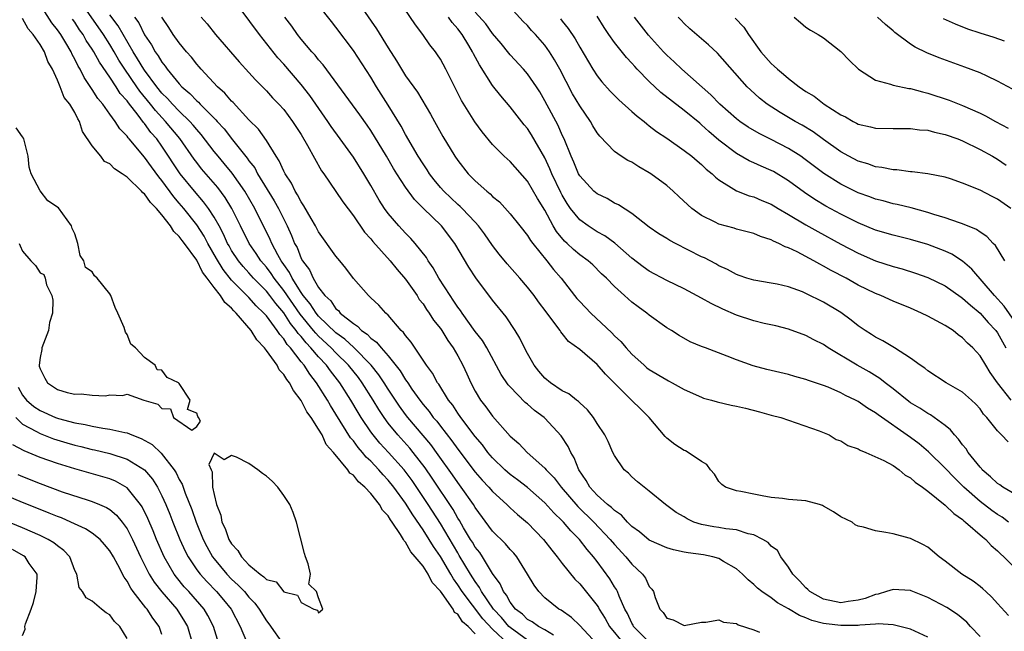
# Model space of a CAD drawing. Units: inches. Extents: x 2622000 to 2625000, y 1506000 to 1509000.
# Drawn here: x 2622743 to 2622856, y 1506106 to 1506177 of the extents above; entities that cross this region are included whole.
import ezdxf

# ---------------------------------------------------------------- set-up
doc = ezdxf.new("R2010")
doc.units = ezdxf.units.IN
doc.header["$MEASUREMENT"] = 0
doc.layers.add('LD26221506_2ft', color=93, linetype='Continuous')

msp = doc.modelspace()

# ---------------------------------------------------------------- linework, layer by layer
at = {"layer": 'LD26221506_2ft'}
for points, elevation in [([(2622803.99, 1506106.01), (2622803, 1506106.63), (2622802.26, 1506107), (2622801.52, 1506107.52), (2622801, 1506107.81), (2622800.41, 1506108.41), (2622799.64, 1506109), (2622799, 1506109.81), (2622798.59, 1506110.59), (2622798.23, 1506111), (2622797.88, 1506111.88), (2622797, 1506113.1), (2622795.85, 1506115), (2622795.51, 1506115.51), (2622795, 1506116.12), (2622794.68, 1506116.68), (2622794.47, 1506117), (2622793.66, 1506118.34), (2622793.18, 1506119.18), (2622793, 1506119.45), (2622792.45, 1506120.45), (2622790.05, 1506124.05), (2622789.23, 1506125.23), (2622787.86, 1506127), (2622787.47, 1506127.47), (2622786.09, 1506129), (2622785, 1506130.36), (2622784.53, 1506131), (2622783.92, 1506131.92), (2622783.27, 1506133), (2622782.01, 1506135), (2622781.58, 1506135.58), (2622780.45, 1506137), (2622779, 1506138.42), (2622778.44, 1506139), (2622777, 1506140.35), (2622776.67, 1506140.67), (2622776.42, 1506141), (2622774.87, 1506142.87), (2622773, 1506145.59), (2622771.9, 1506147), (2622771.55, 1506147.55), (2622771, 1506148.27), (2622770.37, 1506149), (2622769.83, 1506149.83), (2622769.01, 1506151), (2622768.01, 1506153), (2622767.04, 1506155), (2622766.28, 1506156.28), (2622765.41, 1506157.41), (2622763.56, 1506159.56), (2622763, 1506160.28), (2622762.69, 1506160.69), (2622761.06, 1506163.06), (2622759.42, 1506165), (2622758.25, 1506166.25), (2622757.68, 1506167), (2622756.48, 1506168.48), (2622756.13, 1506169), (2622754.73, 1506171), (2622754.05, 1506172.05), (2622753.51, 1506173), (2622753, 1506173.85), (2622752.27, 1506175), (2622749, 1506179.74)], 8400), ([(2622847, 1506105.78), (2622845, 1506106.68), (2622843.17, 1506107.17), (2622843, 1506107.2), (2622841.3, 1506107.3), (2622841, 1506107.26), (2622839.17, 1506107.17), (2622839, 1506107.13), (2622837, 1506107.1), (2622835.3, 1506107.3), (2622835, 1506107.35), (2622833.69, 1506107.69), (2622833, 1506108.01), (2622832.25, 1506108.25), (2622831, 1506109.02), (2622829.72, 1506109.72), (2622829, 1506110.28), (2622827.92, 1506111), (2622827.41, 1506111.41), (2622827, 1506111.81), (2622826.35, 1506112.35), (2622825.71, 1506113), (2622825, 1506113.64), (2622823.52, 1506114.48), (2622823, 1506114.8), (2622822.29, 1506115), (2622821.22, 1506115.22), (2622819.45, 1506115.45), (2622819, 1506115.55), (2622817.79, 1506115.79), (2622817, 1506116.03), (2622815, 1506116.92), (2622813.87, 1506117.87), (2622813, 1506118.5), (2622812.49, 1506119), (2622811.8, 1506119.79), (2622811, 1506120.31), (2622810.66, 1506120.66), (2622810.21, 1506121), (2622809, 1506122.09), (2622808.18, 1506123), (2622807.76, 1506123.76), (2622806.9, 1506125), (2622806.37, 1506126.37), (2622805.98, 1506127), (2622805.68, 1506127.68), (2622804.89, 1506128.89), (2622803, 1506130.92), (2622802.92, 1506131), (2622801.81, 1506131.81), (2622801, 1506132.54), (2622800.74, 1506132.74), (2622799, 1506134.51), (2622798.77, 1506134.77), (2622797.96, 1506135.96), (2622796.33, 1506139), (2622795.83, 1506139.83), (2622795, 1506140.89), (2622793.48, 1506143), (2622793.29, 1506143.29), (2622793, 1506143.67), (2622792.48, 1506144.48), (2622792.11, 1506145), (2622790.83, 1506147), (2622790.18, 1506148.18), (2622789.6, 1506149), (2622789.38, 1506149.38), (2622788.1, 1506151), (2622787.58, 1506151.58), (2622787, 1506152.16), (2622786.23, 1506153), (2622785, 1506154.42), (2622784.57, 1506155), (2622783.96, 1506155.96), (2622783, 1506157.63), (2622782.19, 1506159), (2622781, 1506160.9), (2622779.49, 1506163), (2622778.43, 1506164.43), (2622778.06, 1506165), (2622775.99, 1506167.99), (2622775, 1506169.26), (2622773, 1506171.58), (2622772.32, 1506172.32), (2622770.21, 1506175), (2622767, 1506179.34)], 8410), ([(2622798.77, 1506105), (2622797, 1506106.68), (2622795.88, 1506107.88), (2622793.51, 1506111), (2622793, 1506111.8), (2622792.49, 1506112.49), (2622792.21, 1506113), (2622791, 1506115.04), (2622790.19, 1506116.19), (2622789.7, 1506117), (2622789, 1506118.1), (2622787.82, 1506119.82), (2622787, 1506121.15), (2622785.65, 1506123), (2622785, 1506123.82), (2622784.42, 1506124.42), (2622783.93, 1506125), (2622783, 1506125.98), (2622782.46, 1506126.46), (2622782.03, 1506127), (2622781.54, 1506127.54), (2622781, 1506128.31), (2622780.68, 1506128.68), (2622779, 1506131.4), (2622778.37, 1506132.37), (2622778.01, 1506133), (2622776.77, 1506135), (2622775.98, 1506135.98), (2622775.34, 1506137), (2622775, 1506137.41), (2622773.76, 1506139), (2622773.39, 1506139.39), (2622773, 1506140.03), (2622772.53, 1506140.53), (2622772.25, 1506141), (2622771, 1506142.67), (2622770.71, 1506143), (2622769.84, 1506143.84), (2622769, 1506144.78), (2622767, 1506146.79), (2622766.02, 1506148.02), (2622765.28, 1506149.28), (2622764.29, 1506151), (2622763.84, 1506151.84), (2622763, 1506153.13), (2622761.52, 1506155), (2622761, 1506155.62), (2622760.36, 1506156.36), (2622759, 1506158.21), (2622758.63, 1506158.63), (2622757.79, 1506159.79), (2622757, 1506160.92), (2622755.24, 1506163), (2622755.12, 1506163.12), (2622755, 1506163.31), (2622754.15, 1506164.15), (2622753.62, 1506165), (2622753, 1506165.85), (2622752.2, 1506167), (2622751.65, 1506167.65), (2622751, 1506168.69), (2622750.06, 1506170.06), (2622749.59, 1506171), (2622749.36, 1506171.36), (2622749, 1506172.14), (2622748.7, 1506172.7), (2622748.57, 1506173), (2622747.96, 1506174.04), (2622747.38, 1506175), (2622747, 1506175.54), (2622746.35, 1506176.35), (2622744.68, 1506179)], 8396), ([(2622856.27, 1506108.27), (2622855, 1506109.65), (2622854.37, 1506110.37), (2622853.65, 1506111), (2622853.32, 1506111.32), (2622853, 1506111.59), (2622852.2, 1506112.2), (2622850.91, 1506113), (2622849, 1506114.52), (2622848.31, 1506115), (2622847, 1506116.11), (2622846.43, 1506116.43), (2622845, 1506117.1), (2622844.86, 1506117.14), (2622843, 1506117.64), (2622842.19, 1506117.81), (2622841, 1506117.98), (2622839.61, 1506118.39), (2622839, 1506118.51), (2622838.66, 1506118.66), (2622838.3, 1506119), (2622837, 1506119.6), (2622836.15, 1506120.15), (2622835, 1506120.83), (2622834.89, 1506120.89), (2622834.57, 1506121), (2622833, 1506121.44), (2622831, 1506121.6), (2622830.31, 1506121.69), (2622829, 1506121.81), (2622827.98, 1506122.02), (2622827, 1506122.19), (2622825.5, 1506122.5), (2622825, 1506122.57), (2622823.77, 1506123), (2622823.32, 1506123.32), (2622823, 1506123.67), (2622822.48, 1506124.48), (2622822.02, 1506125), (2622821.59, 1506125.59), (2622821, 1506125.96), (2622819.46, 1506127), (2622819.16, 1506127.16), (2622819, 1506127.22), (2622817.92, 1506127.92), (2622817, 1506128.64), (2622816.82, 1506128.82), (2622814.99, 1506131), (2622814, 1506132), (2622813, 1506132.95), (2622811, 1506134.94), (2622809.98, 1506135.98), (2622809, 1506137.09), (2622807, 1506138.8), (2622805.73, 1506139.73), (2622805, 1506140.65), (2622804.84, 1506140.84), (2622804.74, 1506141), (2622804.03, 1506141.97), (2622803.13, 1506143.13), (2622802.28, 1506144.28), (2622801.77, 1506145), (2622801, 1506145.97), (2622800.12, 1506147), (2622798.65, 1506148.65), (2622797.76, 1506149.76), (2622797, 1506150.74), (2622796.08, 1506152.08), (2622795.38, 1506153), (2622795, 1506153.42), (2622793.5, 1506155), (2622793.25, 1506155.25), (2622793, 1506155.46), (2622791.38, 1506157), (2622791, 1506157.42), (2622790.29, 1506158.29), (2622789.75, 1506159), (2622789.46, 1506159.46), (2622789, 1506160.14), (2622788.46, 1506161), (2622787, 1506163.5), (2622786.47, 1506164.47), (2622785, 1506166.88), (2622783.66, 1506169), (2622783, 1506170.08), (2622781, 1506173.16), (2622779, 1506175.85), (2622778.48, 1506176.48), (2622777, 1506178.35)], 8414), ([(2622856.28, 1506119), (2622855.54, 1506119.54), (2622855, 1506119.88), (2622854.34, 1506120.34), (2622853, 1506121.34), (2622851.12, 1506123), (2622850.06, 1506124.06), (2622849, 1506125.17), (2622847.07, 1506127.07), (2622845.99, 1506127.99), (2622845, 1506128.72), (2622841.29, 1506131.29), (2622841, 1506131.54), (2622840.08, 1506132.08), (2622839, 1506132.83), (2622838.7, 1506133), (2622837.54, 1506133.54), (2622837, 1506133.83), (2622835.53, 1506134.47), (2622835, 1506134.69), (2622833.27, 1506135.27), (2622833, 1506135.38), (2622831.72, 1506135.72), (2622831, 1506135.94), (2622828.51, 1506136.51), (2622826.93, 1506136.93), (2622825, 1506137.62), (2622823.95, 1506138.05), (2622821.45, 1506139), (2622821.11, 1506139.11), (2622821, 1506139.17), (2622819.7, 1506139.7), (2622818.43, 1506140.43), (2622817.54, 1506141), (2622817, 1506141.31), (2622815, 1506142.76), (2622814.71, 1506143), (2622813.71, 1506143.71), (2622813, 1506144.26), (2622812.15, 1506145), (2622811, 1506146.04), (2622810.08, 1506147), (2622809.52, 1506147.52), (2622808.52, 1506148.52), (2622807.99, 1506149), (2622807, 1506149.7), (2622806.29, 1506150.29), (2622805.57, 1506151), (2622805.26, 1506151.26), (2622804.35, 1506152.35), (2622803.97, 1506153), (2622803, 1506154.81), (2622802.16, 1506156.16), (2622801, 1506158.16), (2622799, 1506160.4), (2622798.34, 1506161), (2622797, 1506162.34), (2622795.81, 1506163.81), (2622794.96, 1506164.96), (2622793.41, 1506167.41), (2622791.63, 1506171), (2622791, 1506172.16), (2622790.67, 1506172.67), (2622790.43, 1506173), (2622789.8, 1506173.8), (2622788.98, 1506175), (2622788.12, 1506176.12), (2622786.17, 1506179)], 8418), ([(2622856.58, 1506133), (2622854.99, 1506134.99), (2622854.17, 1506136.17), (2622853.65, 1506137), (2622853, 1506138.09), (2622852.16, 1506139), (2622851.55, 1506139.55), (2622851, 1506140.15), (2622850.5, 1506140.5), (2622849.9, 1506141), (2622849, 1506141.58), (2622847, 1506142.65), (2622846.27, 1506143), (2622845, 1506143.56), (2622843, 1506144.36), (2622841.6, 1506145), (2622841, 1506145.23), (2622839, 1506146.22), (2622837.62, 1506147), (2622835.89, 1506147.89), (2622835, 1506148.4), (2622834.6, 1506148.6), (2622833.91, 1506149), (2622831.97, 1506150.03), (2622831, 1506150.5), (2622830.62, 1506150.62), (2622829.89, 1506151), (2622829.26, 1506151.26), (2622829, 1506151.41), (2622827.78, 1506151.78), (2622827, 1506152.12), (2622825, 1506152.64), (2622824.73, 1506152.73), (2622823, 1506153.2), (2622822.56, 1506153.44), (2622821, 1506154.21), (2622819.89, 1506155), (2622819.41, 1506155.41), (2622818.39, 1506156.39), (2622817.74, 1506157), (2622817, 1506157.63), (2622815.17, 1506159), (2622815, 1506159.11), (2622813.79, 1506159.79), (2622813, 1506160.31), (2622812.53, 1506160.53), (2622811.78, 1506161), (2622811, 1506161.54), (2622809.3, 1506163.3), (2622809, 1506163.7), (2622808.51, 1506164.51), (2622808.24, 1506165), (2622807, 1506166.81), (2622806.19, 1506168.19), (2622804.71, 1506171), (2622804.1, 1506172.1), (2622803.53, 1506173), (2622803, 1506173.75), (2622801.92, 1506175), (2622801.47, 1506175.47), (2622801, 1506176.01), (2622800.5, 1506176.5), (2622798.24, 1506179)], 8424), ([(2622808.96, 1506105), (2622807, 1506107.11), (2622806.05, 1506108.05), (2622804.86, 1506108.86), (2622804.59, 1506109), (2622803, 1506110.3), (2622802.3, 1506111), (2622801.75, 1506111.75), (2622801.02, 1506113), (2622799.77, 1506115), (2622799.42, 1506115.42), (2622799, 1506115.84), (2622798.48, 1506116.48), (2622797, 1506117.95), (2622795, 1506120.66), (2622794.8, 1506121), (2622793.4, 1506123), (2622793, 1506123.52), (2622792.4, 1506124.4), (2622790.73, 1506126.73), (2622789.89, 1506127.89), (2622787.25, 1506131), (2622787, 1506131.33), (2622786.3, 1506132.3), (2622785, 1506134.27), (2622784.54, 1506135), (2622783.92, 1506135.92), (2622783.06, 1506137), (2622781.04, 1506139.04), (2622780, 1506140), (2622779, 1506140.72), (2622777, 1506142.65), (2622776.71, 1506143), (2622776.05, 1506144.05), (2622775.24, 1506145), (2622775, 1506145.36), (2622773.97, 1506147), (2622773.66, 1506147.66), (2622773, 1506148.57), (2622772.83, 1506148.83), (2622772.71, 1506149), (2622772.32, 1506149.68), (2622771.63, 1506151), (2622771.45, 1506151.45), (2622769.68, 1506155), (2622768.53, 1506157), (2622767.07, 1506159.07), (2622766.17, 1506160.17), (2622765.45, 1506161), (2622765, 1506161.56), (2622763.51, 1506163.51), (2622763, 1506164.07), (2622762.59, 1506164.59), (2622762.22, 1506165), (2622761, 1506166.17), (2622760.2, 1506167), (2622759.64, 1506167.64), (2622759, 1506168.27), (2622758.42, 1506169), (2622757, 1506170.88), (2622756.91, 1506171), (2622756.21, 1506172.21), (2622755.71, 1506173), (2622754.53, 1506175), (2622753.98, 1506175.98), (2622753, 1506177.26)], 8402), ([(2622755.85, 1506177), (2622756.34, 1506176.34), (2622757, 1506174.96), (2622757.79, 1506173.79), (2622758.22, 1506173), (2622758.55, 1506172.56), (2622759, 1506171.8), (2622759.37, 1506171.37), (2622759.62, 1506171), (2622761, 1506169.33), (2622761.3, 1506169), (2622762.22, 1506168.22), (2622763, 1506167.39), (2622763.21, 1506167.21), (2622763.4, 1506167), (2622765, 1506165.37), (2622765.19, 1506165.19), (2622765.34, 1506165), (2622766.14, 1506164.14), (2622767.11, 1506162.89), (2622768.8, 1506160.8), (2622769, 1506160.49), (2622769.66, 1506159.66), (2622770, 1506159), (2622771.9, 1506155.9), (2622772.39, 1506155), (2622773.39, 1506153), (2622773.9, 1506151.9), (2622774.24, 1506151), (2622774.52, 1506150.52), (2622775, 1506149.28), (2622775.16, 1506149), (2622775.96, 1506147.96), (2622776.38, 1506147), (2622777, 1506145.95), (2622777.71, 1506145), (2622778.39, 1506144.39), (2622779, 1506143.49), (2622779.28, 1506143.28), (2622779.49, 1506143), (2622781, 1506141.79), (2622781.49, 1506141.49), (2622781.94, 1506141), (2622782.58, 1506140.58), (2622783, 1506140.13), (2622783.67, 1506139.67), (2622784.18, 1506139), (2622785, 1506138.07), (2622786.38, 1506136.38), (2622787, 1506135.33), (2622787.15, 1506135.15), (2622787.24, 1506135), (2622787.73, 1506134.27), (2622788.62, 1506133), (2622789, 1506132.5), (2622789.69, 1506131.69), (2622790.18, 1506131), (2622790.57, 1506130.57), (2622791, 1506129.99), (2622792.32, 1506128.32), (2622793, 1506127.36), (2622795, 1506124.74), (2622795.81, 1506123.81), (2622796.57, 1506123), (2622797, 1506122.49), (2622798.64, 1506121), (2622799, 1506120.64), (2622799.86, 1506119.86), (2622801, 1506118.91), (2622802.86, 1506117), (2622803.78, 1506115.78), (2622804.43, 1506115), (2622805, 1506114.23), (2622806.43, 1506112.43), (2622807, 1506111.89), (2622809, 1506109.42), (2622809.17, 1506109.17), (2622809.25, 1506109), (2622809.91, 1506107.91), (2622810.44, 1506107), (2622812.09, 1506105)], 8404), ([(2622815, 1506105.19), (2622813.2, 1506107), (2622813.14, 1506107.14), (2622813, 1506107.37), (2622812.49, 1506108.49), (2622812.2, 1506109), (2622811.53, 1506110.47), (2622811.34, 1506111), (2622811.23, 1506111.23), (2622811, 1506111.57), (2622810.47, 1506112.47), (2622809, 1506114.46), (2622808.57, 1506115), (2622807.84, 1506115.84), (2622806.96, 1506117), (2622805.97, 1506117.97), (2622805.14, 1506119), (2622805, 1506119.15), (2622804.04, 1506120.04), (2622803, 1506121.22), (2622801, 1506122.96), (2622799.85, 1506123.85), (2622799, 1506124.46), (2622798.71, 1506124.71), (2622798.39, 1506125), (2622797, 1506126.36), (2622796.46, 1506127), (2622795.85, 1506127.85), (2622795, 1506128.83), (2622793.34, 1506131), (2622793, 1506131.49), (2622792.41, 1506132.41), (2622791.93, 1506133), (2622790.82, 1506134.82), (2622790.67, 1506135), (2622790.09, 1506136.09), (2622789.41, 1506137), (2622787.64, 1506139.64), (2622787, 1506140.41), (2622786.77, 1506140.77), (2622786.5, 1506141), (2622785, 1506142.74), (2622784.72, 1506143), (2622783.91, 1506143.91), (2622783, 1506144.74), (2622782.88, 1506144.88), (2622782.72, 1506145), (2622781, 1506146.98), (2622780.14, 1506148.14), (2622779.45, 1506149), (2622779, 1506149.53), (2622777, 1506152.31), (2622776.65, 1506153), (2622776.14, 1506153.86), (2622775.32, 1506155.32), (2622775, 1506155.77), (2622774.59, 1506156.59), (2622774.31, 1506157), (2622773.9, 1506157.9), (2622773.16, 1506159), (2622773, 1506159.31), (2622772.49, 1506160.49), (2622772.13, 1506161), (2622771, 1506162.8), (2622770.1, 1506164.1), (2622769, 1506165.2), (2622767.17, 1506167.17), (2622767, 1506167.32), (2622766.24, 1506168.24), (2622765.38, 1506169), (2622763.52, 1506171), (2622763.29, 1506171.29), (2622763, 1506171.6), (2622762.39, 1506172.39), (2622761.84, 1506173), (2622761, 1506174.02), (2622760.31, 1506175), (2622759.8, 1506175.8), (2622759, 1506176.98)], 8406), ([(2622763.51, 1506177), (2622764.21, 1506176.21), (2622765.14, 1506175), (2622767.86, 1506171.86), (2622769, 1506170.64), (2622769.77, 1506169.77), (2622771, 1506168.54), (2622771.72, 1506167.72), (2622772.43, 1506167), (2622773, 1506166.36), (2622774.02, 1506165), (2622775, 1506163.5), (2622775.74, 1506162.26), (2622777.34, 1506159.34), (2622777.59, 1506159), (2622779, 1506156.95), (2622779.78, 1506155.78), (2622781, 1506154.15), (2622782.27, 1506152.27), (2622783, 1506151.52), (2622783.23, 1506151.23), (2622785.24, 1506149), (2622786.01, 1506148.01), (2622787, 1506146.89), (2622788.31, 1506145), (2622788.57, 1506144.57), (2622789, 1506144.04), (2622789.41, 1506143.41), (2622789.71, 1506143), (2622790.2, 1506142.2), (2622791, 1506141.22), (2622791.15, 1506141), (2622791.85, 1506139.85), (2622792.46, 1506139), (2622793, 1506138.07), (2622793.58, 1506137), (2622794.03, 1506136.03), (2622794.48, 1506135), (2622795, 1506134.01), (2622795.6, 1506133), (2622796.21, 1506132.21), (2622797, 1506131.16), (2622799, 1506128.87), (2622800, 1506128), (2622800.96, 1506127), (2622803, 1506125.2), (2622803.16, 1506125), (2622804.07, 1506124.07), (2622804.86, 1506123), (2622806.77, 1506120.77), (2622808.61, 1506119), (2622810.51, 1506117), (2622811, 1506116.4), (2622812.31, 1506115), (2622813, 1506114.15), (2622814.23, 1506113), (2622814.55, 1506112.55), (2622815, 1506111.58), (2622815.29, 1506111.29), (2622815.49, 1506111), (2622815.69, 1506110.31), (2622816.2, 1506109), (2622816.59, 1506108.59), (2622817, 1506107.96), (2622817.75, 1506107.75), (2622819, 1506107.13), (2622821, 1506107.51), (2622821.51, 1506107.51), (2622823, 1506107.78), (2622823.51, 1506107.51), (2622825, 1506107.33), (2622825.2, 1506107.2), (2622827, 1506106.61), (2622827.64, 1506106.36)], 8408), ([(2622853, 1506105.85), (2622851.9, 1506107), (2622851.48, 1506107.48), (2622850.39, 1506108.39), (2622849.18, 1506109.18), (2622847, 1506110.31), (2622845.09, 1506111.09), (2622845, 1506111.13), (2622843, 1506111.25), (2622842.25, 1506111), (2622841.28, 1506110.72), (2622841, 1506110.68), (2622839.78, 1506110.22), (2622839, 1506110.01), (2622837.86, 1506109.86), (2622837, 1506109.73), (2622835, 1506110.14), (2622833.44, 1506111), (2622833.23, 1506111.23), (2622833, 1506111.43), (2622832.25, 1506112.25), (2622831.49, 1506113), (2622831, 1506113.83), (2622830.12, 1506115), (2622829.73, 1506115.73), (2622829, 1506116.24), (2622828.65, 1506116.65), (2622828.06, 1506117), (2622827, 1506117.51), (2622826.37, 1506117.63), (2622825, 1506118.1), (2622823.79, 1506118.21), (2622823, 1506118.35), (2622822.43, 1506118.43), (2622821, 1506118.7), (2622820.12, 1506119), (2622819.35, 1506119.35), (2622819, 1506119.58), (2622818.1, 1506120.1), (2622816.87, 1506121), (2622815, 1506122.54), (2622814.39, 1506123), (2622813.63, 1506123.63), (2622813, 1506124.19), (2622812.59, 1506124.59), (2622812.12, 1506125), (2622811, 1506126.62), (2622810.81, 1506127), (2622810.26, 1506128.26), (2622809.89, 1506129), (2622809, 1506130.33), (2622808.58, 1506131), (2622807.88, 1506131.88), (2622807, 1506132.68), (2622806.85, 1506132.85), (2622806.63, 1506133), (2622805.74, 1506133.74), (2622805, 1506134.08), (2622803.63, 1506135), (2622803, 1506135.51), (2622802.31, 1506136.31), (2622801.75, 1506137), (2622801, 1506138.34), (2622800.66, 1506139), (2622800.12, 1506140.12), (2622799.57, 1506141), (2622798.55, 1506142.55), (2622797, 1506144.48), (2622795.06, 1506147.06), (2622794.26, 1506148.26), (2622792.66, 1506151), (2622791.12, 1506153), (2622789.03, 1506155.03), (2622788.03, 1506156.03), (2622787, 1506157.45), (2622785.99, 1506159), (2622785.6, 1506159.6), (2622784.79, 1506161), (2622783, 1506163.95), (2622782.58, 1506164.58), (2622781.75, 1506165.75), (2622780.06, 1506168.06), (2622777.51, 1506171.51), (2622777, 1506172.08), (2622776.6, 1506172.6), (2622776.22, 1506173), (2622775, 1506174.45), (2622774.56, 1506175), (2622773.92, 1506175.93), (2622773.13, 1506177)], 8412), ([(2622782.09, 1506177.91), (2622783.66, 1506175.66), (2622785, 1506173.47), (2622785.96, 1506171.96), (2622786.53, 1506171), (2622787, 1506170.26), (2622788.37, 1506168.37), (2622789.84, 1506165.84), (2622790.3, 1506165), (2622791.28, 1506163.28), (2622792.66, 1506161), (2622793, 1506160.51), (2622794.19, 1506159), (2622795, 1506158.2), (2622796.33, 1506157), (2622796.71, 1506156.71), (2622797, 1506156.4), (2622797.77, 1506155.77), (2622799, 1506154.41), (2622800.14, 1506153), (2622801, 1506151.91), (2622801.34, 1506151.34), (2622801.6, 1506151), (2622803.22, 1506149), (2622804, 1506148), (2622804.87, 1506147), (2622806.42, 1506145), (2622806.68, 1506144.68), (2622807, 1506144.32), (2622808.27, 1506143), (2622810.71, 1506140.71), (2622811, 1506140.4), (2622811.73, 1506139.73), (2622812.34, 1506139), (2622813, 1506138.28), (2622814.39, 1506137), (2622814.72, 1506136.72), (2622815, 1506136.5), (2622817, 1506135.31), (2622817.22, 1506135.22), (2622817.63, 1506135), (2622819, 1506134.22), (2622821, 1506133.33), (2622821.24, 1506133.24), (2622822.15, 1506133), (2622822.79, 1506132.79), (2622824.42, 1506132.42), (2622825, 1506132.31), (2622826.06, 1506132.06), (2622827.65, 1506131.65), (2622829, 1506131.28), (2622830.11, 1506131), (2622834.51, 1506129.49), (2622835.68, 1506129), (2622836.48, 1506128.48), (2622837, 1506128.33), (2622837.79, 1506127.79), (2622839, 1506127.4), (2622839.24, 1506127.24), (2622839.89, 1506127), (2622841.93, 1506126.07), (2622843, 1506125.48), (2622843.69, 1506125), (2622844.39, 1506124.39), (2622845, 1506124.09), (2622845.56, 1506123.56), (2622846.38, 1506123), (2622847, 1506122.54), (2622849, 1506120.95), (2622849.97, 1506119.97), (2622851, 1506119.27), (2622851.14, 1506119.14), (2622851.34, 1506119), (2622853.29, 1506117.29), (2622853.67, 1506117), (2622854.29, 1506116.29), (2622855, 1506115.7), (2622855.34, 1506115.34), (2622855.73, 1506115), (2622857.71, 1506113)], 8416), ([(2622857, 1506122.2), (2622855.63, 1506123), (2622855.27, 1506123.27), (2622855, 1506123.42), (2622854.2, 1506124.2), (2622853.26, 1506125), (2622853.15, 1506125.15), (2622853, 1506125.29), (2622851.65, 1506127), (2622851.4, 1506127.4), (2622851, 1506127.87), (2622850.52, 1506128.52), (2622850.06, 1506129), (2622849.6, 1506129.6), (2622849, 1506130.09), (2622847.32, 1506131.32), (2622847, 1506131.46), (2622846.07, 1506132.07), (2622845, 1506132.7), (2622844.83, 1506132.83), (2622843, 1506134.31), (2622842.09, 1506135), (2622841.49, 1506135.49), (2622840.24, 1506136.24), (2622838.87, 1506137), (2622835.54, 1506139), (2622835, 1506139.37), (2622833.91, 1506139.91), (2622833, 1506140.41), (2622831, 1506141.16), (2622829.53, 1506141.53), (2622828.2, 1506141.8), (2622827, 1506142.09), (2622825, 1506142.74), (2622823.43, 1506143.43), (2622822.09, 1506144.09), (2622821, 1506144.72), (2622819, 1506145.78), (2622817, 1506146.75), (2622815, 1506147.81), (2622814.3, 1506148.3), (2622813, 1506149.29), (2622811.04, 1506151.04), (2622809.88, 1506151.88), (2622809, 1506152.34), (2622807.96, 1506153), (2622807, 1506153.69), (2622805.96, 1506155), (2622805.57, 1506155.57), (2622805, 1506156.52), (2622804.83, 1506156.83), (2622803.8, 1506159), (2622803.58, 1506159.58), (2622803, 1506160.81), (2622801.47, 1506163.47), (2622801, 1506164.2), (2622800.63, 1506164.63), (2622799, 1506166.69), (2622797.93, 1506167.93), (2622797, 1506169.14), (2622795.49, 1506171.49), (2622794.79, 1506172.79), (2622794.7, 1506173), (2622794.28, 1506173.72), (2622793.49, 1506175), (2622793, 1506175.65), (2622792.36, 1506176.36), (2622791.94, 1506177)], 8420), ([(2622856.21, 1506128.21), (2622855.47, 1506129), (2622855, 1506129.46), (2622853.79, 1506131), (2622853.4, 1506131.4), (2622853, 1506131.98), (2622852.53, 1506132.53), (2622852.03, 1506133), (2622851, 1506133.92), (2622849.11, 1506135), (2622847, 1506136.36), (2622846.66, 1506136.66), (2622846.12, 1506137), (2622845, 1506137.82), (2622843.15, 1506139), (2622841.82, 1506139.82), (2622841, 1506140.22), (2622840.54, 1506140.54), (2622839.81, 1506141), (2622839, 1506141.55), (2622838.19, 1506142.19), (2622837, 1506143.05), (2622835, 1506144.24), (2622833, 1506145.25), (2622832.58, 1506145.42), (2622831, 1506146.01), (2622829.69, 1506146.31), (2622829, 1506146.44), (2622827, 1506146.76), (2622826.21, 1506147), (2622825.31, 1506147.31), (2622825, 1506147.41), (2622823.99, 1506147.99), (2622823, 1506148.43), (2622822.64, 1506148.64), (2622821.33, 1506149.33), (2622821, 1506149.47), (2622818, 1506151), (2622817.34, 1506151.34), (2622817, 1506151.57), (2622816.11, 1506152.11), (2622815, 1506152.88), (2622813, 1506154.45), (2622811.44, 1506155.44), (2622811, 1506155.63), (2622810.14, 1506156.14), (2622809, 1506156.68), (2622808.64, 1506157), (2622807, 1506158.77), (2622806.87, 1506159), (2622806.33, 1506160.33), (2622806.01, 1506161), (2622805.2, 1506163), (2622805, 1506163.42), (2622804.53, 1506164.53), (2622803, 1506167.39), (2622802.41, 1506168.41), (2622802.02, 1506169), (2622801, 1506170.49), (2622800.56, 1506171), (2622799, 1506172.67), (2622798.85, 1506172.85), (2622797.96, 1506173.96), (2622797, 1506175.09), (2622796.2, 1506176.2), (2622795, 1506177.57)], 8422), ([(2622857, 1506142.01), (2622855.78, 1506143.78), (2622854.67, 1506145), (2622852.05, 1506148.05), (2622850.97, 1506148.97), (2622849.75, 1506149.75), (2622849, 1506150.09), (2622847, 1506150.86), (2622845, 1506151.45), (2622843, 1506151.94), (2622841, 1506152.53), (2622839, 1506153.35), (2622837, 1506154.35), (2622835.29, 1506155.29), (2622834.03, 1506156.03), (2622832.83, 1506156.83), (2622831, 1506158.18), (2622829.25, 1506159.25), (2622829, 1506159.39), (2622827.86, 1506159.86), (2622827, 1506160.26), (2622826.48, 1506160.48), (2622825, 1506161.31), (2622823, 1506162.87), (2622821.85, 1506163.85), (2622821, 1506164.62), (2622820.79, 1506164.79), (2622819, 1506166.28), (2622816.34, 1506168.34), (2622815, 1506169.59), (2622813.61, 1506171), (2622813.32, 1506171.32), (2622813, 1506171.7), (2622812.36, 1506172.36), (2622811, 1506174.08), (2622810.34, 1506175), (2622809.8, 1506175.8), (2622809, 1506177.09)], 8428), ([(2622855.84, 1506149), (2622854.76, 1506150.76), (2622854.5, 1506151), (2622853.78, 1506151.78), (2622853, 1506152.28), (2622852.59, 1506152.59), (2622851, 1506153.25), (2622850.65, 1506153.35), (2622849, 1506153.94), (2622847.67, 1506154.33), (2622847, 1506154.56), (2622845.07, 1506155.07), (2622843.46, 1506155.46), (2622843, 1506155.55), (2622841.87, 1506155.87), (2622841, 1506156.08), (2622840.34, 1506156.34), (2622839, 1506156.82), (2622837, 1506157.82), (2622835.04, 1506159.04), (2622832.76, 1506160.76), (2622832.41, 1506161), (2622831, 1506161.91), (2622829, 1506162.93), (2622827.61, 1506163.61), (2622826.35, 1506164.35), (2622825.41, 1506165), (2622825, 1506165.32), (2622823.11, 1506167), (2622822.08, 1506168.08), (2622818.75, 1506171), (2622817.85, 1506171.85), (2622817, 1506172.6), (2622816.61, 1506173), (2622814.91, 1506174.91), (2622813.29, 1506177)], 8430), ([(2622856.53, 1506155), (2622855, 1506156.08), (2622854.38, 1506156.38), (2622853, 1506157.1), (2622851, 1506157.92), (2622849.6, 1506158.4), (2622849, 1506158.59), (2622846.99, 1506158.99), (2622845.21, 1506159.21), (2622845, 1506159.21), (2622843.43, 1506159.43), (2622843, 1506159.44), (2622841.73, 1506159.73), (2622841, 1506159.8), (2622840.12, 1506160.12), (2622839, 1506160.44), (2622837.94, 1506161), (2622837, 1506161.52), (2622835, 1506162.94), (2622833.81, 1506163.81), (2622832.57, 1506164.57), (2622831.77, 1506165), (2622831, 1506165.47), (2622830.03, 1506166.03), (2622828.53, 1506167), (2622827.67, 1506167.67), (2622826.62, 1506168.62), (2622826.24, 1506169), (2622822.85, 1506172.85), (2622821.81, 1506173.81), (2622819.66, 1506175.66), (2622819, 1506176.27), (2622818.64, 1506176.64), (2622818.3, 1506177)], 8432), ([(2622831.66, 1506177), (2622832.37, 1506176.37), (2622833, 1506175.85), (2622833.5, 1506175.5), (2622834.38, 1506175), (2622835, 1506174.6), (2622837, 1506173.03), (2622837.99, 1506171.99), (2622839.05, 1506171), (2622841, 1506169.76), (2622842.71, 1506169.29), (2622843, 1506169.17), (2622844.8, 1506168.8), (2622845, 1506168.79), (2622846.4, 1506168.4), (2622847, 1506168.27), (2622849.44, 1506167.44), (2622851, 1506166.83), (2622853, 1506165.95), (2622853.64, 1506165.64), (2622854.78, 1506165), (2622856.23, 1506164.23)], 8436), ([(2622856.72, 1506168.72), (2622855, 1506169.65), (2622853.81, 1506170.19), (2622853, 1506170.58), (2622851.25, 1506171.25), (2622848.31, 1506172.31), (2622846.89, 1506172.89), (2622845.53, 1506173.53), (2622845, 1506173.88), (2622843.21, 1506175.21), (2622843, 1506175.4), (2622842.13, 1506176.13), (2622841.22, 1506177)], 8438), ([(2622795, 1506106.17), (2622794.2, 1506107), (2622793.53, 1506107.53), (2622793, 1506108.4), (2622792.6, 1506108.6), (2622792.45, 1506109), (2622791.21, 1506110.79), (2622791, 1506111.07), (2622790.06, 1506112.06), (2622789.59, 1506113), (2622789, 1506113.91), (2622788.11, 1506115), (2622787.59, 1506115.59), (2622787, 1506116.68), (2622786.84, 1506116.84), (2622786.77, 1506117), (2622786.43, 1506117.57), (2622785.46, 1506119), (2622785.26, 1506119.26), (2622785, 1506119.7), (2622784.36, 1506120.36), (2622784.01, 1506121), (2622783, 1506122.28), (2622782.33, 1506123), (2622781.6, 1506123.6), (2622781, 1506124.37), (2622780.59, 1506124.59), (2622780.36, 1506125), (2622778.72, 1506127), (2622777.89, 1506127.89), (2622777.41, 1506129), (2622777, 1506129.67), (2622776.14, 1506131), (2622775.66, 1506131.66), (2622775, 1506132.95), (2622774.1, 1506134.1), (2622773.65, 1506135), (2622773.36, 1506135.36), (2622773, 1506135.96), (2622772.49, 1506136.49), (2622772.23, 1506137), (2622771, 1506138.71), (2622770.77, 1506139), (2622769.91, 1506139.91), (2622769.24, 1506141), (2622767.54, 1506143), (2622767.26, 1506143.26), (2622767, 1506143.56), (2622766.21, 1506144.21), (2622765.74, 1506145), (2622765, 1506145.93), (2622764.21, 1506147), (2622763.68, 1506147.68), (2622763, 1506149.09), (2622761.6, 1506151), (2622761.33, 1506151.33), (2622761, 1506151.81), (2622760.36, 1506152.36), (2622760, 1506153), (2622759, 1506154.28), (2622758.39, 1506155), (2622757.69, 1506155.69), (2622757, 1506156.69), (2622756.81, 1506156.81), (2622756.66, 1506157), (2622755, 1506158.61), (2622754.44, 1506159), (2622753.55, 1506159.55), (2622753, 1506160.14), (2622752.41, 1506160.41), (2622751.99, 1506161), (2622751, 1506162.2), (2622749.87, 1506163.87), (2622749.53, 1506165), (2622749.32, 1506165.32), (2622749, 1506166.03), (2622748.42, 1506167), (2622747.77, 1506167.77), (2622747.32, 1506169), (2622747, 1506169.76), (2622746.41, 1506171), (2622745.88, 1506171.88), (2622745.52, 1506173), (2622745, 1506173.85), (2622744.19, 1506175), (2622743.63, 1506175.63), (2622743, 1506176.84)], 8394), ([(2622801, 1506105.44), (2622799, 1506106.88), (2622798.87, 1506107), (2622798.03, 1506108.03), (2622797.1, 1506109), (2622795.72, 1506111), (2622795.49, 1506111.49), (2622795, 1506112.15), (2622794.47, 1506113), (2622793.17, 1506115.17), (2622793, 1506115.44), (2622791, 1506118.81), (2622789.6, 1506121), (2622787.75, 1506123.75), (2622786.82, 1506125), (2622785.03, 1506127), (2622784.05, 1506128.05), (2622783.27, 1506129), (2622783, 1506129.37), (2622781.91, 1506131), (2622781.56, 1506131.56), (2622780.71, 1506133), (2622779.45, 1506135), (2622778.36, 1506136.36), (2622777.91, 1506137), (2622777, 1506137.96), (2622776.12, 1506139), (2622775.56, 1506139.56), (2622775, 1506140.29), (2622774.65, 1506140.65), (2622774.44, 1506141), (2622773.78, 1506141.78), (2622773, 1506143.01), (2622772.08, 1506144.08), (2622771.4, 1506145), (2622771, 1506145.52), (2622769.53, 1506147), (2622769, 1506147.61), (2622768.33, 1506148.33), (2622767.79, 1506149), (2622767, 1506150.2), (2622766.71, 1506150.71), (2622766.55, 1506151), (2622766.07, 1506152.07), (2622765.57, 1506153), (2622765, 1506154.02), (2622764.36, 1506155), (2622763.79, 1506155.79), (2622762.73, 1506157), (2622761.11, 1506159), (2622759, 1506162.18), (2622758.41, 1506163), (2622757.74, 1506163.74), (2622757, 1506164.77), (2622756.89, 1506164.89), (2622756.27, 1506165.73), (2622755.15, 1506167.15), (2622755, 1506167.37), (2622754.22, 1506168.22), (2622753.75, 1506169), (2622753, 1506170.11), (2622751.81, 1506171.81), (2622751.18, 1506173), (2622751, 1506173.29), (2622750.31, 1506174.31), (2622749.94, 1506175), (2622749.54, 1506175.54), (2622749, 1506176.39), (2622748.74, 1506176.74)], 8398), ([(2622804.8, 1506176.8), (2622805, 1506176.53), (2622805.69, 1506175.69), (2622806.48, 1506174.48), (2622807, 1506173.53), (2622808.52, 1506171), (2622809, 1506170.26), (2622809.56, 1506169.56), (2622810.5, 1506168.5), (2622811.49, 1506167.49), (2622813, 1506166.16), (2622813.6, 1506165.6), (2622814.39, 1506165), (2622814.72, 1506164.72), (2622815, 1506164.52), (2622815.84, 1506163.84), (2622817, 1506163.08), (2622819, 1506161.68), (2622819.87, 1506161), (2622820.48, 1506160.48), (2622821, 1506160.07), (2622821.54, 1506159.54), (2622822.22, 1506159), (2622822.6, 1506158.6), (2622823, 1506158.29), (2622825, 1506157.03), (2622826.47, 1506156.47), (2622827, 1506156.33), (2622827.93, 1506155.93), (2622829, 1506155.5), (2622829.81, 1506155), (2622831, 1506154.32), (2622833, 1506153.12), (2622834.35, 1506152.35), (2622837, 1506150.92), (2622839, 1506149.87), (2622841, 1506149), (2622843, 1506148.34), (2622844.06, 1506148.06), (2622845.59, 1506147.59), (2622847, 1506147.09), (2622849, 1506146.11), (2622850.83, 1506144.83), (2622851, 1506144.72), (2622851.89, 1506143.89), (2622853, 1506143), (2622853.93, 1506141.93), (2622854.8, 1506141), (2622855, 1506140.72), (2622855.96, 1506139)], 8426), ([(2622824.88, 1506176.88), (2622825.85, 1506175.85), (2622826.38, 1506175), (2622827.82, 1506173), (2622829, 1506171.67), (2622829.36, 1506171.36), (2622829.72, 1506171), (2622830.43, 1506170.43), (2622831, 1506169.94), (2622832.22, 1506169), (2622833, 1506168.46), (2622833.92, 1506167.92), (2622835.09, 1506167), (2622837, 1506165.77), (2622837.52, 1506165.52), (2622838.41, 1506165), (2622838.81, 1506164.81), (2622839, 1506164.69), (2622840.4, 1506164.4), (2622841, 1506164.23), (2622843, 1506164.19), (2622844.18, 1506164.18), (2622845, 1506164.2), (2622846.05, 1506164.05), (2622847, 1506164), (2622847.77, 1506163.77), (2622849, 1506163.52), (2622850.44, 1506163), (2622851, 1506162.78), (2622853, 1506161.79), (2622854.42, 1506161), (2622855, 1506160.66), (2622856, 1506160)], 8434), ([(2622855.79, 1506174.21), (2622854.63, 1506174.63), (2622853, 1506175.13), (2622851.61, 1506175.61), (2622850.16, 1506176.16), (2622848.78, 1506176.78)], 8440), ([(2622742.6, 1506151), (2622742.72, 1506150.72), (2622743, 1506150.11), (2622743.94, 1506149), (2622744.47, 1506148.47), (2622745, 1506147.63), (2622745.43, 1506147.43), (2622745.58, 1506147), (2622745.75, 1506146.25), (2622746.37, 1506145), (2622746.48, 1506144.48), (2622746.41, 1506143), (2622746.1, 1506141.9), (2622745.96, 1506141), (2622745.22, 1506139), (2622745.2, 1506138.8), (2622745, 1506137.9), (2622744.89, 1506137), (2622744.91, 1506136.91), (2622745, 1506136.59), (2622745.53, 1506135.53), (2622745.84, 1506135), (2622747, 1506134.23), (2622748.12, 1506133.88), (2622749, 1506133.69), (2622749.74, 1506133.74), (2622751, 1506133.55), (2622752.5, 1506133.5), (2622753, 1506133.62), (2622754.48, 1506133.52), (2622755, 1506133.68), (2622756.94, 1506133), (2622758.54, 1506132.54), (2622759, 1506132.02), (2622759.99, 1506131.99), (2622760.32, 1506131), (2622762.45, 1506129.55), (2622763, 1506129.98), (2622763.42, 1506130.58), (2622763.21, 1506131), (2622763.12, 1506131.12), (2622763, 1506131.51), (2622761.92, 1506131.92), (2622762.26, 1506133), (2622761, 1506134.91), (2622760.91, 1506135), (2622759.6, 1506135.6), (2622759, 1506136.44), (2622758.47, 1506136.47), (2622758.24, 1506137), (2622757, 1506137.88), (2622755.97, 1506139), (2622755.44, 1506139.44), (2622755, 1506140.52), (2622754.8, 1506140.8), (2622754.65, 1506141.35), (2622753.95, 1506143), (2622753.62, 1506143.62), (2622753.14, 1506145), (2622753, 1506145.21), (2622751.55, 1506147), (2622751.27, 1506147.27), (2622751, 1506147.74), (2622750.23, 1506148.23), (2622750.03, 1506149), (2622749.61, 1506149.61), (2622749.33, 1506151), (2622749, 1506152.1), (2622748.7, 1506152.7), (2622748.63, 1506153), (2622747.1, 1506155.1), (2622745.9, 1506155.9), (2622745, 1506157.04), (2622743.98, 1506159), (2622743.76, 1506159.76), (2622743.62, 1506161), (2622743.12, 1506163), (2622743.09, 1506163.09), (2622743, 1506163.25), (2622742.27, 1506164.27)], 8394), ([(2622742.5, 1506134.5), (2622743, 1506133.57), (2622743.45, 1506133), (2622744.28, 1506132.28), (2622745, 1506131.81), (2622746.79, 1506131), (2622747.12, 1506130.88), (2622749, 1506130.39), (2622750.2, 1506130.2), (2622751, 1506130), (2622752.23, 1506129.77), (2622753, 1506129.68), (2622754.73, 1506129.27), (2622755, 1506129.23), (2622755.54, 1506129), (2622756.6, 1506128.6), (2622757.89, 1506127.89), (2622758.92, 1506126.92), (2622760.42, 1506125), (2622760.65, 1506124.65), (2622761, 1506123.9), (2622761.34, 1506123.34), (2622761.45, 1506123), (2622761.69, 1506122.31), (2622762.45, 1506120.45), (2622762.94, 1506119), (2622763.75, 1506117), (2622764.17, 1506116.17), (2622764.83, 1506115), (2622765, 1506114.78), (2622766.47, 1506113), (2622767, 1506112.45), (2622767.76, 1506111.76), (2622768.48, 1506111), (2622769, 1506110.37), (2622769.67, 1506109.67), (2622770.19, 1506109), (2622771, 1506107.66), (2622771.29, 1506107.29), (2622773, 1506104.87)], 8392), ([(2622742.21, 1506131), (2622743, 1506130.25), (2622744.59, 1506129.41), (2622745, 1506129.17), (2622746.56, 1506128.56), (2622748.09, 1506128.09), (2622749, 1506127.82), (2622749.67, 1506127.67), (2622751, 1506127.31), (2622751.27, 1506127.27), (2622753, 1506126.86), (2622755, 1506126.23), (2622757, 1506124.98), (2622757.92, 1506123.92), (2622758.49, 1506123), (2622759, 1506122), (2622759.46, 1506121), (2622759.91, 1506119.91), (2622760.25, 1506119), (2622761.04, 1506117), (2622761.66, 1506115.66), (2622762, 1506115), (2622763, 1506113.52), (2622763.38, 1506113), (2622764.15, 1506112.15), (2622765.26, 1506111), (2622766.07, 1506110.07), (2622766.95, 1506109), (2622768, 1506107), (2622768.71, 1506105.29)], 8390), ([(2622765.53, 1506105), (2622764.94, 1506107), (2622764.28, 1506108.28), (2622763.85, 1506109), (2622762.1, 1506111), (2622761.57, 1506111.57), (2622760.66, 1506112.66), (2622760.42, 1506113), (2622759.25, 1506115), (2622758.38, 1506117), (2622757.99, 1506117.99), (2622757.39, 1506119.39), (2622756.73, 1506120.73), (2622756.55, 1506121), (2622755, 1506122.94), (2622753.68, 1506123.68), (2622753, 1506123.95), (2622752.2, 1506124.2), (2622749, 1506125.11), (2622747, 1506125.71), (2622745, 1506126.41), (2622743.16, 1506127.16), (2622741.88, 1506127.88)], 8388), ([(2622742.46, 1506124.46), (2622743, 1506124.23), (2622745, 1506123.42), (2622747.52, 1506122.48), (2622750.51, 1506121.49), (2622751, 1506121.34), (2622751.84, 1506121), (2622752.65, 1506120.65), (2622753, 1506120.43), (2622753.79, 1506119.79), (2622754.44, 1506119), (2622755, 1506118.23), (2622755.63, 1506117), (2622756.55, 1506115), (2622757.55, 1506113), (2622758.1, 1506112.1), (2622758.98, 1506110.98), (2622760.7, 1506109), (2622761.59, 1506107.59), (2622761.92, 1506107), (2622762.52, 1506105)], 8386), ([(2622759, 1506106.07), (2622758.68, 1506107), (2622757.96, 1506107.96), (2622757.29, 1506109), (2622757.15, 1506109.15), (2622755.7, 1506111), (2622755.41, 1506111.41), (2622755, 1506112.2), (2622754.65, 1506112.65), (2622753.93, 1506114.07), (2622753.42, 1506115), (2622753, 1506115.7), (2622752.41, 1506116.41), (2622751.9, 1506117), (2622751, 1506117.71), (2622750.22, 1506118.22), (2622748.52, 1506119), (2622747.46, 1506119.46), (2622747, 1506119.62), (2622746.03, 1506120.03), (2622745, 1506120.43), (2622743, 1506121.25), (2622741, 1506122.09)], 8384), ([(2622755, 1506105.62), (2622754.16, 1506107), (2622753.57, 1506107.57), (2622753, 1506108.35), (2622752.58, 1506108.58), (2622752.06, 1506109), (2622751, 1506109.92), (2622750.28, 1506110.28), (2622749.89, 1506111), (2622749.48, 1506111.48), (2622749.21, 1506113), (2622749, 1506113.43), (2622748.41, 1506115), (2622747.72, 1506115.72), (2622747, 1506116.25), (2622746.6, 1506116.6), (2622745.94, 1506117), (2622745, 1506117.45), (2622743, 1506118.32), (2622739.68, 1506119.68)], 8382), ([(2622743, 1506105.96), (2622743.3, 1506106.7), (2622743.26, 1506107), (2622743.31, 1506107.31), (2622743.96, 1506109), (2622744.23, 1506109.77), (2622744.54, 1506111), (2622744.68, 1506112.68), (2622744.66, 1506113), (2622743.76, 1506114.24), (2622743.27, 1506115), (2622743.11, 1506115.11), (2622741.83, 1506115.83)], 8380)]:
    msp.add_lwpolyline(points, dxfattribs=dict(at, elevation=elevation))
at = {"layer": 'LD26221506_2ft', "elevation": 8394}
msp.add_lwpolyline([(2622765.28, 1506121), (2622765.78, 1506119.78), (2622765.89, 1506119), (2622766.25, 1506118.25), (2622766.69, 1506117), (2622767, 1506116.49), (2622767.72, 1506115.72), (2622768.13, 1506115), (2622769, 1506114.07), (2622770.3, 1506113), (2622770.72, 1506112.72), (2622771, 1506112.4), (2622772.12, 1506112.12), (2622773, 1506110.98), (2622774.58, 1506110.58), (2622775, 1506109.77), (2622776.45, 1506109), (2622776.87, 1506108.87), (2622777, 1506108.55), (2622777.5, 1506109), (2622777, 1506110.29), (2622776.77, 1506111), (2622775.87, 1506111.87), (2622776.06, 1506113), (2622775.82, 1506114.18), (2622775.49, 1506115), (2622775.37, 1506115.37), (2622774.45, 1506119), (2622774.08, 1506120.08), (2622773.68, 1506121), (2622773, 1506122.04), (2622772.31, 1506123), (2622771.68, 1506123.68), (2622771, 1506124.26), (2622770.57, 1506124.57), (2622770.03, 1506125), (2622769, 1506125.73), (2622767.55, 1506126.45), (2622767, 1506126.63), (2622766.14, 1506126.14), (2622765, 1506126.89), (2622764.39, 1506125.61), (2622764.66, 1506125), (2622764.78, 1506124.78), (2622764.82, 1506123), (2622765, 1506122.15)], close=True, dxfattribs=at)

doc.saveas('drawing.dxf')
